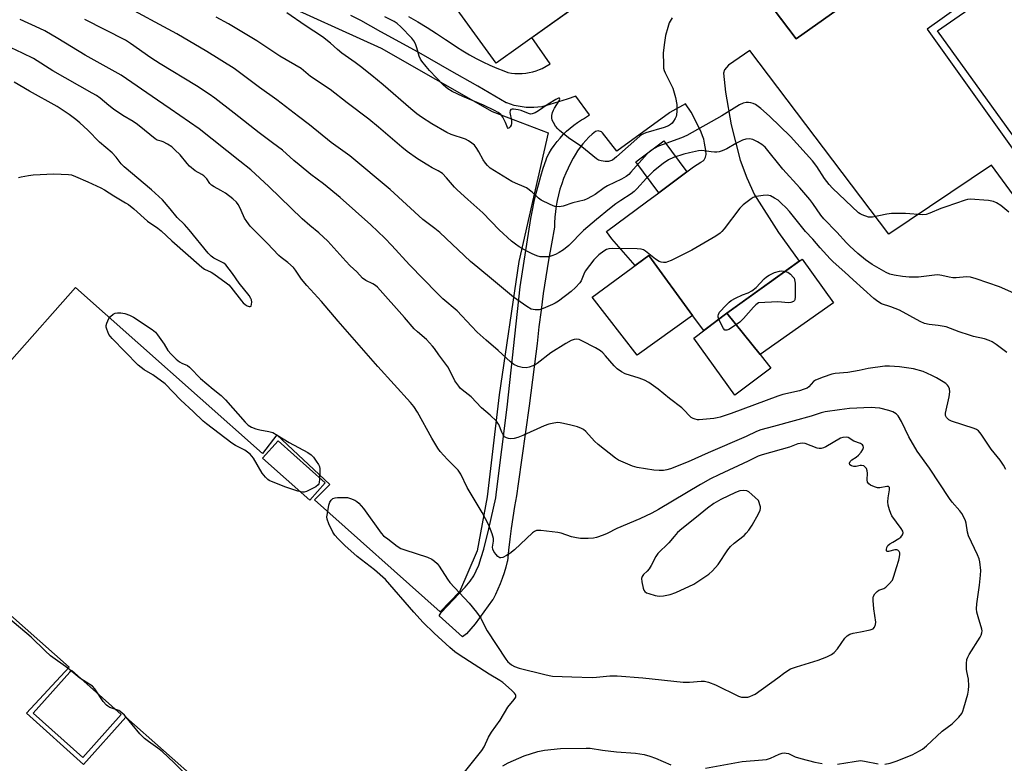
# Model space of a CAD drawing. Units: inches. Extents: x 1207771 to 1213771, y 561456 to 565456.
# Drawn here: x 1209219 to 1209561, y 564311 to 564569 of the extents above; entities that cross this region are included whole.
import ezdxf

# ---------------------------------------------------------------- set-up
doc = ezdxf.new("R2010")
doc.units = ezdxf.units.IN
doc.header["$MEASUREMENT"] = 0
for name, color, linetype in [('BLDG-Footprint', 5, 'Continuous'), ('CULTRL-Pad', 6, 'Continuous'), ('NTRL-Pasture Land', 2, 'Continuous'), ('TRANS-Road', 130, 'Continuous'), ('Undefined', 1, 'Continuous')]:
    doc.layers.add(name, color=color, linetype=linetype)

msp = doc.modelspace()

# ---------------------------------------------------------------- linework, layer by layer
at = {"layer": 'BLDG-Footprint'}
for points, elevation in [([(1209426.84, 564584.46), (1209384.53, 564554.22), (1209346.4, 564606.97), (1209387.72, 564637.95)], 533.06), ([(1209519.34, 564584.27), (1209488.83, 564562.64), (1209476.17, 564579.51), (1209479.24, 564581.76), (1209483.95, 564585.22), (1209497.52, 564595.16), (1209502.91, 564599.11), (1209506.67, 564601.87)], 531.24), ([(1209452.8, 564466.41), (1209433.62, 564452.66), (1209417.99, 564472.85), (1209437.68, 564487.32)], 525.41), ([(1209476.32, 564452.9), (1209464.72, 564467.29), (1209490.97, 564486.03), (1209501.82, 564470.82)], 525.42), ([(1209476.32, 564452.9), (1209480.12, 564448.18), (1209467.58, 564438.71), (1209453.25, 564458.61), (1209464.72, 564467.29)], 525.19)]:
    msp.add_lwpolyline(points, close=True, dxfattribs=dict(at, elevation=elevation))
at = {"layer": 'CULTRL-Pad'}
for points in [[(1209450.91, 564516.4), (1209441.11, 564509.14), (1209433.11, 564519.93), (1209442.91, 564527.2)], [(1209325.19, 564408.28), (1209319.79, 564402.24), (1209303.42, 564416.86), (1209308.82, 564422.9)], [(1209254.26, 564327.72), (1209240.91, 564312.77), (1209223.64, 564328.2), (1209236.41, 564342.49), (1209236.99, 564343.14)]]:
    msp.add_lwpolyline(points, close=True, dxfattribs=at)
at = {"layer": 'NTRL-Pasture Land'}
for points in [[(1209792.76, 564586.19, 0), (1209623.74, 564449.24, 0), (1209610.95, 564465.92, 0), (1209572.14, 564518, 0), (1209538.05, 564565.37, 0), (1209605.61, 564612.4, 0)], [(1209306.26, 564576.94, 0), (1209344.67, 564559.35, 0), (1209383.21, 564537.38, 0), (1209402.64, 564529.94, 0), (1209392.43, 564485.21, 0), (1209385.67, 564438.81, 0), (1209381.5, 564403.42, 0), (1209378.01, 564384.63, 0), (1209371.82, 564370.32, 0), (1209365.17, 564363.41, 0), (1209321.41, 564402.33, 0), (1209326.76, 564407.74, 0), (1209308.3, 564424.9, 0), (1209303.33, 564418.41, 0), (1209238.39, 564476.16, 0), (1209171.83, 564401.04, 0), (1209236.19, 564344.14, 0), (1209221.36, 564328.17, 0), (1209241.19, 564310.32, 0), (1209255.87, 564326.74, 0), (1209321.38, 564268.82, 0)]]:
    msp.add_polyline3d(points, dxfattribs=at)
at = {"layer": 'TRANS-Road'}
for points in [[(1209569.8, 564591.32, 0), (1209534.36, 564566, 0), (1209563.99, 564524.66, 0)], [(1209354.11, 564570.41, 0), (1209357.38, 564568.53, 0), (1209360.61, 564566.57, 0), (1209363.8, 564564.55, 0), (1209366.94, 564562.46, 0), (1209368.61, 564561.31, 0), (1209370.8, 564559.84, 0), (1209373.04, 564558.43, 0), (1209375.33, 564557.09, 0), (1209377.65, 564555.82, 0), (1209380, 564554.62, 0), (1209382.39, 564553.49, 0), (1209384.82, 564552.44, 0), (1209387.28, 564551.46, 0), (1209388.65, 564550.94, 0), (1209389.88, 564550.74, 0), (1209391.12, 564550.62, 0), (1209392.37, 564550.58, 0), (1209393.62, 564550.62, 0), (1209394.87, 564550.73, 0), (1209396.1, 564550.93, 0), (1209397.32, 564551.21, 0), (1209398.52, 564551.56, 0), (1209399.69, 564551.99, 0), (1209400.58, 564552.37, 0), (1209403.4, 564553.98, 0), (1209397.04, 564563.16, 0), (1209426.84, 564584.46, 0)], [(1209476.17, 564579.51, 0), (1209485.94, 564566.49, 0), (1209488.83, 564562.64, 0), (1209519.34, 564584.27, 0)], [(1209609.97, 564446.19, 0), (1209556.8, 564518.7, 0), (1209521.12, 564494.76, 0), (1209472.79, 564558.58, 0), (1209465.36, 564553.49, 0), (1209463.95, 564551.83, 0), (1209463.56, 564550.67, 0), (1209464.28, 564544.06, 0), (1209466.22, 564532.7, 0), (1209469.45, 564520.51, 0), (1209471.71, 564514.29, 0), (1209474.41, 564508.39, 0), (1209482.77, 564495.31, 0), (1209489.93, 564485.29, 0), (1209464.72, 564467.29, 0), (1209456.75, 564461.27, 0), (1209452.8, 564466.41, 0), (1209437.68, 564487.32, 0), (1209432.95, 564483.85, 0), (1209424.85, 564493.14, 0), (1209422.99, 564495.71, 0), (1209436.82, 564505.96, 0), (1209441.11, 564509.14, 0), (1209450.91, 564516.4, 0), (1209453.18, 564518.09, 0), (1209455.77, 564519.73, 0), (1209456.51, 564520.21, 0), (1209456.86, 564520.58, 0), (1209457.14, 564521, 0), (1209457.35, 564521.46, 0), (1209457.48, 564521.95, 0), (1209457.54, 564522.46, 0), (1209457.45, 564523.79, 0), (1209457.29, 564525.11, 0), (1209457.05, 564526.42, 0), (1209456.74, 564527.7, 0), (1209456.35, 564528.96, 0), (1209455.88, 564530.19, 0), (1209455.53, 564530.99, 0), (1209452.38, 564537.15, 0), (1209450.45, 564540.03, 0), (1209444.9, 564537.01, 0), (1209444.85, 564536.97, 0), (1209426.49, 564523.53, 0), (1209421.6, 564530.01, 0), (1209421.25, 564530.27, 0), (1209420.86, 564530.46, 0), (1209420.44, 564530.57, 0), (1209420.01, 564530.61, 0), (1209419.57, 564530.57, 0), (1209419.16, 564530.45, 0), (1209417.98, 564529.46, 0), (1209416.85, 564528.41, 0), (1209415.77, 564527.31, 0), (1209414.75, 564526.14, 0), (1209413.79, 564524.93, 0), (1209412.9, 564523.67, 0), (1209412.07, 564522.36, 0), (1209411.41, 564521.2, 0), (1209410.46, 564519.47, 0), (1209409.57, 564517.7, 0), (1209408.76, 564515.9, 0), (1209408.02, 564514.07, 0), (1209407.36, 564512.2, 0), (1209406.77, 564510.32, 0), (1209406.26, 564508.41, 0), (1209405.82, 564506.48, 0), (1209405.47, 564504.53, 0), (1209405.19, 564502.58, 0), (1209404.99, 564500.61, 0), (1209404.88, 564498.64, 0), (1209404.84, 564497.12, 0), (1209403.77, 564491.4, 0), (1209402.77, 564485.66, 0), (1209401.84, 564479.9, 0), (1209400.98, 564474.12, 0), (1209400.19, 564468.33, 0), (1209399.46, 564462.53, 0), (1209398.8, 564456.72, 0), (1209398.42, 564453.15, 0), (1209397.23, 564444.11, 0), (1209396.01, 564435.06, 0), (1209394.77, 564426.01, 0), (1209393.51, 564416.95, 0), (1209392.22, 564407.89, 0), (1209391.64, 564403.78, 0), (1209390.97, 564400.01, 0), (1209390.37, 564396.23, 0), (1209389.81, 564392.44, 0), (1209389.31, 564388.63, 0), (1209388.86, 564384.82, 0), (1209388.47, 564381, 0), (1209388.46, 564380.93, 0), (1209387.96, 564378.95, 0), (1209387.38, 564377, 0), (1209386.73, 564375.06, 0), (1209386, 564373.16, 0), (1209385.2, 564371.28, 0), (1209384.32, 564369.44, 0), (1209383.38, 564367.63, 0), (1209383.35, 564367.58, 0), (1209377.26, 564359.22, 0), (1209374.32, 564355.75, 0), (1209372.94, 564354.77, 0), (1209364.77, 564362.06, 0), (1209365.51, 564363.24, 0), (1209373.8, 564371.94, 0), (1209375.56, 564374.05, 0), (1209376.84, 564375.93, 0), (1209377.69, 564377.65, 0), (1209378.52, 564379.69, 0), (1209379.4, 564382.27, 0), (1209380.26, 564385.15, 0), (1209382.07, 564392.3, 0), (1209384.43, 564403.07, 0), (1209384.7, 564405.19, 0), (1209388.44, 564434.52, 0), (1209392.93, 564476.37, 0), (1209396.62, 564500.13, 0), (1209397.18, 564503.1, 0), (1209397.8, 564506.07, 0), (1209398.49, 564509.01, 0), (1209399.25, 564511.93, 0), (1209400.07, 564514.84, 0), (1209400.97, 564517.72, 0), (1209401.93, 564520.57, 0), (1209402.24, 564521.44, 0), (1209403.02, 564522.87, 0), (1209403.87, 564524.26, 0), (1209404.79, 564525.61, 0), (1209405.77, 564526.91, 0), (1209406.82, 564528.15, 0), (1209407.93, 564529.35, 0), (1209409.09, 564530.49, 0), (1209410.31, 564531.57, 0), (1209411.58, 564532.59, 0), (1209412.9, 564533.55, 0), (1209414.26, 564534.44, 0), (1209414.99, 564534.88, 0), (1209417.04, 564536.23, 0), (1209412.28, 564542.76, 0), (1209409.3, 564541.7, 0), (1209406.29, 564540.71, 0), (1209403.26, 564539.79, 0), (1209400.47, 564539.02, 0), (1209399.11, 564538.85, 0), (1209397.73, 564538.76, 0), (1209396.35, 564538.75, 0), (1209394.98, 564538.82, 0), (1209393.6, 564538.97, 0), (1209392.25, 564539.2, 0), (1209390.9, 564539.5, 0), (1209389.58, 564539.88, 0), (1209388.28, 564540.34, 0), (1209388.09, 564540.42, 0), (1209378.26, 564546.14, 0), (1209368.39, 564551.8, 0), (1209358.49, 564557.39, 0), (1209348.55, 564562.91, 0), (1209344.53, 564565.12, 0), (1209341.07, 564567.08, 0), (1209337.57, 564568.97, 0), (1209334.03, 564570.78, 0)]]:
    msp.add_polyline3d(points, dxfattribs=at)
at = {"layer": 'Undefined'}
for points, elevation in [([(1209562.07, 564453.56), (1209558.42, 564456.32), (1209556.97, 564457.24), (1209555.96, 564457.73), (1209554.36, 564458.3), (1209550.56, 564459.16), (1209549.13, 564459.57), (1209545.51, 564460.81), (1209541, 564462.52), (1209538.23, 564463.01), (1209535.07, 564463.3), (1209533.51, 564463.68), (1209532.03, 564464.38), (1209524.81, 564468.28), (1209521.81, 564469.44), (1209518.58, 564470.54), (1209517.21, 564471.27), (1209515.83, 564472.4), (1209508.74, 564478.81), (1209505.83, 564481.57), (1209501.7, 564485.12), (1209500.65, 564486.13), (1209497.17, 564489.95), (1209494.61, 564492.99), (1209492.1, 564495.65), (1209486.52, 564502.58), (1209485.38, 564503.87), (1209483.69, 564505.56), (1209482.57, 564506.54), (1209481.38, 564507.3), (1209479.89, 564508.06), (1209478.83, 564508.33), (1209477.37, 564508.22), (1209475.02, 564507.81), (1209473.9, 564507.46), (1209473.17, 564507.04), (1209470.48, 564504.91), (1209469.24, 564503.74), (1209463.82, 564496.53), (1209463.07, 564495.64), (1209462.44, 564495.04), (1209460.97, 564494.07), (1209452.56, 564489.11), (1209445.44, 564485.61), (1209444.11, 564485.05), (1209443.56, 564484.91), (1209442.78, 564484.89), (1209441.99, 564485.01), (1209441.24, 564485.25), (1209440.01, 564486.03), (1209436.52, 564488.8), (1209435.77, 564489.23), (1209434.99, 564489.47), (1209433.59, 564489.57), (1209424.9, 564489.72), (1209423.76, 564489.66), (1209422.95, 564489.44), (1209421.96, 564488.83), (1209420.31, 564487.55), (1209419.41, 564486.75), (1209418.55, 564485.8), (1209415.57, 564481.82), (1209415.03, 564480.8), (1209414.08, 564478.5), (1209413.65, 564477.81), (1209412.2, 564476.16), (1209410.7, 564474.82), (1209406.26, 564471.42), (1209405.15, 564470.72), (1209404.18, 564470.23), (1209400.93, 564468.9), (1209399.56, 564468.45), (1209399, 564468.37), (1209398.13, 564468.38), (1209396.72, 564468.65), (1209395.19, 564469.53), (1209390.56, 564472.85), (1209383.71, 564478.67), (1209378.18, 564483.1), (1209375.72, 564485.27), (1209365.03, 564495.31), (1209363.26, 564496.75), (1209359.13, 564499.82), (1209347.79, 564510.27), (1209333.72, 564521.91), (1209332.11, 564523.16), (1209327.21, 564526.58), (1209319.65, 564532.72), (1209315.82, 564535.58), (1209308.29, 564541.42), (1209302.34, 564545.72), (1209293.57, 564552.32), (1209284.03, 564558.29), (1209273.63, 564564.42), (1209254.22, 564574.82)], 526), ([(1209564.56, 564474.17), (1209559.58, 564476.45), (1209551.43, 564479.25), (1209549.52, 564479.82), (1209548.1, 564479.94), (1209544.44, 564479.58), (1209543.38, 564479.57), (1209542.04, 564479.74), (1209539.48, 564480.37), (1209538.1, 564480.53), (1209536.93, 564480.47), (1209531.36, 564479.8), (1209528.12, 564479.8), (1209525.8, 564480.02), (1209522.92, 564480.44), (1209521.44, 564480.86), (1209520.19, 564481.45), (1209515.25, 564484.2), (1209514.1, 564484.96), (1209512.98, 564485.85), (1209510.33, 564488.06), (1209507.48, 564490.6), (1209506.34, 564491.75), (1209503.02, 564495.45), (1209498.45, 564500.07), (1209497.43, 564501.32), (1209494.7, 564505.35), (1209493.63, 564506.74), (1209490.18, 564510.85), (1209484.25, 564517.29), (1209478.15, 564524.96), (1209476.96, 564525.95), (1209475.41, 564526.84), (1209473.79, 564527.59), (1209472.69, 564527.82), (1209471.32, 564527.78), (1209470.25, 564527.41), (1209467.92, 564526.25), (1209464.77, 564524.43), (1209463.18, 564523.7), (1209462.09, 564523.31), (1209461.28, 564523.18), (1209460.46, 564523.18), (1209459.36, 564523.3), (1209456.85, 564523.74), (1209456.05, 564523.77), (1209454.93, 564523.65), (1209451.8, 564523.03), (1209449.85, 564522.51), (1209446.22, 564521.34), (1209444.47, 564520.56), (1209442.6, 564519.27), (1209439.22, 564516.59), (1209436.85, 564514.18), (1209433.51, 564510.51), (1209432.54, 564509.55), (1209431.51, 564508.79), (1209427.88, 564506.45), (1209426.24, 564505.29), (1209423.99, 564503.55), (1209419.44, 564499.82), (1209415, 564495.96), (1209409.82, 564490.76), (1209407.95, 564489.3), (1209406.46, 564488.32), (1209405.22, 564487.67), (1209403.95, 564487.15), (1209402.88, 564486.9), (1209401.22, 564486.81), (1209399.84, 564486.9), (1209398.73, 564487.24), (1209397.09, 564487.92), (1209395.21, 564488.83), (1209392.59, 564490.28), (1209391.26, 564491.21), (1209389.95, 564492.34), (1209385.66, 564496.24), (1209379.92, 564502.17), (1209374.7, 564506.73), (1209371.04, 564510.15), (1209370.11, 564511.11), (1209367.33, 564514.36), (1209365.89, 564515.77), (1209364.41, 564516.73), (1209362.31, 564517.78), (1209360.78, 564518.69), (1209357.25, 564520.95), (1209353.68, 564523.42), (1209351.81, 564524.93), (1209343.7, 564531.91), (1209340.3, 564534.66), (1209332.78, 564540.35), (1209326.88, 564544.98), (1209320.1, 564549.53), (1209316.84, 564552.28), (1209309.43, 564556.6), (1209301.37, 564561.93), (1209291.56, 564567.86), (1209287.25, 564570.12)], 528), ([(1209562.79, 564502.36), (1209559.98, 564504.67), (1209558.51, 564505.61), (1209557.47, 564506.1), (1209555.76, 564506.4), (1209549.3, 564506.86), (1209548.44, 564506.78), (1209547.59, 564506.56), (1209540.84, 564504.28), (1209539.18, 564503.65), (1209535.39, 564501.97), (1209534.11, 564501.56), (1209532.73, 564501.49), (1209526.92, 564501.91), (1209522.04, 564501.87), (1209520.33, 564501.68), (1209515.46, 564500.64), (1209514.61, 564500.59), (1209514.05, 564500.67), (1209511.83, 564501.4), (1209511.06, 564501.79), (1209510.59, 564502.12), (1209501.49, 564510.71), (1209500.36, 564512), (1209498.75, 564514.03), (1209496.05, 564518.26), (1209494.49, 564520.25), (1209486.94, 564528.71), (1209479.64, 564535.72), (1209476.57, 564538.4), (1209474.71, 564539.76), (1209473.94, 564540.15), (1209473.13, 564540.41), (1209472.32, 564540.49), (1209471.51, 564540.46), (1209470.44, 564540.27), (1209469.12, 564539.66), (1209463, 564535.92), (1209450.87, 564529.02), (1209449.01, 564528.24), (1209441.07, 564525.32), (1209439.53, 564524.56), (1209438.13, 564523.58), (1209437.04, 564522.66), (1209431.45, 564516.34), (1209430.65, 564515.52), (1209429.81, 564514.82), (1209428.13, 564513.83), (1209423.34, 564511.54), (1209422.15, 564510.78), (1209419.01, 564508.54), (1209417.78, 564507.81), (1209416.27, 564507.03), (1209415.22, 564506.6), (1209411.26, 564505.57), (1209407.9, 564504.45), (1209406.53, 564504.24), (1209404.95, 564504.39), (1209403.34, 564505.01), (1209400.22, 564506.56), (1209399.34, 564507.21), (1209397.13, 564509.28), (1209395.08, 564510.82), (1209394.35, 564511.19), (1209391.27, 564512.44), (1209390.02, 564513.05), (1209382.54, 564517.72), (1209381.6, 564518.55), (1209380.9, 564519.38), (1209380.08, 564520.6), (1209378.61, 564523.31), (1209377.86, 564524.5), (1209377.01, 564525.62), (1209376.17, 564526.39), (1209374.97, 564527.22), (1209373.93, 564527.74), (1209369, 564529.4), (1209367.45, 564530.06), (1209362.17, 564533.04), (1209358.6, 564535.41), (1209356.98, 564536.61), (1209354.94, 564538.27), (1209345.25, 564546.65), (1209341.4, 564549.88), (1209337.45, 564553.05), (1209335.63, 564554.43), (1209330.96, 564557.65), (1209329.39, 564558.98), (1209327.04, 564561.18), (1209324.24, 564563.39), (1209318.25, 564567.24), (1209311.79, 564571.66)], 530), ([(1209445.79, 564569.94), (1209444.78, 564568.15), (1209444.21, 564566.55), (1209443.42, 564563.81), (1209442.93, 564560.6), (1209442.66, 564557.66), (1209442.71, 564553.87), (1209442.8, 564552.43), (1209442.98, 564551.59), (1209443.32, 564550.78), (1209446, 564545.47), (1209446.95, 564542.25), (1209447.34, 564539.77), (1209447.42, 564537.53), (1209447.32, 564536.17), (1209447.18, 564535.65), (1209446.84, 564534.9), (1209446.28, 564533.96), (1209445.77, 564533.32), (1209445.17, 564532.82), (1209444.51, 564532.45), (1209442.96, 564531.87), (1209436.64, 564529.98), (1209435.81, 564529.66), (1209435.16, 564529.31), (1209434.52, 564528.82), (1209426.42, 564521.57), (1209425.03, 564520.51), (1209424.34, 564520.2), (1209423.59, 564520.04), (1209422.5, 564520.04), (1209421.13, 564520.21), (1209420.13, 564520.48), (1209419.43, 564520.88), (1209414.41, 564525.09), (1209409.69, 564528.23), (1209406.57, 564530.77), (1209405.97, 564531.38), (1209405.26, 564532.32), (1209404.49, 564533.58), (1209404.11, 564534.35), (1209403.93, 564535.15), (1209403.98, 564535.94), (1209404.22, 564537), (1209404.5, 564537.79), (1209404.91, 564538.56), (1209406.45, 564541.03), (1209406.69, 564541.66), (1209406.61, 564541.97), (1209406.24, 564541.98), (1209405.37, 564541.56), (1209402.68, 564539.87), (1209399.36, 564537.61), (1209398.1, 564536.91), (1209397.08, 564536.53), (1209396.56, 564536.5), (1209395.79, 564536.67), (1209393.23, 564537.67), (1209392.26, 564537.94), (1209390.64, 564538.16), (1209390.15, 564538.15), (1209389.74, 564538.03), (1209389.47, 564537.74), (1209389.38, 564537.07), (1209389.9, 564534.27), (1209389.97, 564533.16), (1209389.85, 564532.66), (1209389.48, 564532.02), (1209389.03, 564531.58), (1209388.76, 564531.5), (1209388.48, 564531.8), (1209387.81, 564533.6), (1209386.85, 564535.45), (1209386.17, 564536.35), (1209385.34, 564537.01), (1209384.03, 564537.72), (1209380.17, 564539.59), (1209373.03, 564542.55), (1209369.27, 564544.38), (1209367.77, 564545.29), (1209366.23, 564546.59), (1209361.41, 564551.66), (1209360.25, 564553), (1209358.8, 564554.88), (1209358.32, 564555.61), (1209357.82, 564556.66), (1209357.05, 564559.51), (1209356.52, 564560.91), (1209356, 564561.97), (1209355.31, 564562.9), (1209351.41, 564566.84), (1209350.13, 564568.02), (1209349.18, 564568.64), (1209345.94, 564570.28)], 532), ([(1209519.64, 564310.45), (1209521.56, 564310.78), (1209523.65, 564311.45), (1209529.16, 564313.72), (1209531.78, 564315.08), (1209532.77, 564315.72), (1209534.15, 564316.86), (1209539.63, 564321.93), (1209543.09, 564324.46), (1209545.38, 564326.76), (1209546.46, 564328.12), (1209546.81, 564328.9), (1209547.17, 564330.01), (1209548.53, 564334.79), (1209548.83, 564336.21), (1209548.87, 564337.65), (1209548.72, 564339.98), (1209548.16, 564342.64), (1209548.07, 564343.46), (1209548.09, 564345.44), (1209548.24, 564346.82), (1209548.52, 564347.61), (1209549.06, 564348.6), (1209552.84, 564354.57), (1209553.23, 564355.34), (1209553.43, 564356.07), (1209553.47, 564356.77), (1209553.39, 564357.34), (1209552.1, 564361.63), (1209551.72, 564363.35), (1209551.58, 564364.49), (1209551.66, 564366.18), (1209552.63, 564372.68), (1209553, 564376.11), (1209553.01, 564377.84), (1209552.74, 564380.75), (1209552.45, 564381.87), (1209551.88, 564383.23), (1209548.73, 564389.82), (1209548.4, 564391.08), (1209547.93, 564394.21), (1209547.7, 564395.04), (1209547.35, 564395.82), (1209546.4, 564397.59), (1209545.76, 564398.53), (1209543.15, 564401.5), (1209542.12, 564402.78), (1209535.21, 564413.39), (1209530.9, 564419.31), (1209528.03, 564424.28), (1209525.47, 564429.64), (1209524.37, 564431.56), (1209523.62, 564432.3), (1209522.46, 564432.98), (1209521.07, 564433.43), (1209517.94, 564434.19), (1209516.36, 564434.4), (1209514.99, 564434.43), (1209507.4, 564434.06), (1209503.89, 564433.68), (1209498.92, 564432.94), (1209497.51, 564432.61), (1209494.06, 564431.5), (1209488.21, 564429.79), (1209481, 564427.8), (1209476.56, 564426.68), (1209475.12, 564426.16), (1209471.44, 564424.36), (1209458.32, 564418.67), (1209451.34, 564415.55), (1209445.17, 564413.15), (1209443.87, 564412.75), (1209442.7, 564412.54), (1209441.21, 564412.5), (1209439.43, 564412.62), (1209433.63, 564413.59), (1209432.03, 564414.07), (1209427.9, 564415.8), (1209427.11, 564416.2), (1209426.12, 564416.86), (1209420, 564421.56), (1209418.75, 564422.81), (1209415.78, 564426.08), (1209414.95, 564426.81), (1209414.25, 564427.2), (1209412.86, 564427.69), (1209410.57, 564428.34), (1209408, 564428.93), (1209406.86, 564429.14), (1209406.01, 564429.19), (1209404.6, 564429.04), (1209402.93, 564428.71), (1209401.3, 564428.11), (1209393.8, 564424.74), (1209392.16, 564424.07), (1209390.79, 564423.73), (1209389.69, 564423.59), (1209388.9, 564423.65), (1209388.18, 564423.91), (1209387.52, 564424.31), (1209387, 564424.91), (1209386.5, 564425.9), (1209385.47, 564428.55), (1209385.2, 564429.03), (1209384.66, 564429.71), (1209382.53, 564431.76), (1209379.45, 564434.4), (1209375.9, 564438.2), (1209372.74, 564440.59), (1209372.12, 564441.17), (1209371.56, 564441.82), (1209370.26, 564443.71), (1209368.47, 564447.32), (1209367.77, 564448.56), (1209364.64, 564452.8), (1209363.19, 564454.97), (1209362.49, 564455.84), (1209360.41, 564458.1), (1209357.2, 564460.79), (1209356.14, 564461.79), (1209352.72, 564465.77), (1209343.33, 564476.27), (1209342.68, 564476.83), (1209341.74, 564477.46), (1209339.23, 564478.6), (1209338.15, 564479.39), (1209336.19, 564481.62), (1209333.83, 564483.74), (1209332.28, 564485.32), (1209326.09, 564492.26), (1209322.93, 564495.16), (1209319.76, 564497.71), (1209317.18, 564500.04), (1209305.58, 564511.33), (1209299.33, 564517.13), (1209295.49, 564520.06), (1209281.34, 564531.36), (1209271.26, 564538.36), (1209266.83, 564541.27), (1209254.19, 564550.03), (1209241.71, 564556.91), (1209232.22, 564562.71), (1209227.66, 564565.38), (1209225.98, 564566.22), (1209219.09, 564569.39)], 522), ([(1209561.75, 564412.88), (1209560.9, 564414.41), (1209559.79, 564416.14), (1209556.7, 564419.95), (1209553.17, 564425.18), (1209552.25, 564426.31), (1209551.55, 564426.79), (1209550.75, 564427.12), (1209542.89, 564429.67), (1209541.89, 564430.17), (1209541.13, 564430.93), (1209540.8, 564431.64), (1209540.78, 564432.47), (1209542.07, 564438.21), (1209542.32, 564439.93), (1209542.14, 564441), (1209541.82, 564441.73), (1209541.53, 564442.18), (1209540.9, 564442.76), (1209539.91, 564443.42), (1209537.6, 564444.81), (1209536.07, 564445.6), (1209532.97, 564446.98), (1209529.68, 564447.92), (1209524.78, 564448.65), (1209521.37, 564448.86), (1209519.67, 564448.85), (1209513.92, 564448.05), (1209510.73, 564447.33), (1209506.81, 564446.64), (1209502.47, 564446.26), (1209501.31, 564446.09), (1209498.26, 564445.06), (1209495.59, 564443.95), (1209494.91, 564443.45), (1209493.31, 564441.6), (1209492.65, 564441.19), (1209491.63, 564440.78), (1209490, 564440.3), (1209484.24, 564438.93), (1209482.54, 564438.45), (1209466.3, 564432.33), (1209462.47, 564431.1), (1209461.36, 564430.81), (1209460.2, 564430.61), (1209455.16, 564430.15), (1209454.58, 564430.18), (1209453.81, 564430.35), (1209453.08, 564430.61), (1209452.39, 564430.98), (1209451.78, 564431.51), (1209449.95, 564433.55), (1209449.13, 564434.31), (1209444.8, 564437.56), (1209440.93, 564440.79), (1209437.66, 564443.19), (1209436.19, 564443.93), (1209434.33, 564444.65), (1209429.4, 564446.18), (1209428.14, 564446.87), (1209426.7, 564447.94), (1209425.57, 564448.92), (1209422.62, 564452.45), (1209421.64, 564453.44), (1209420.83, 564454.12), (1209419.14, 564455.17), (1209414.41, 564457.69), (1209413.45, 564458.09), (1209412.49, 564458.23), (1209411.73, 564458.13), (1209410.66, 564457.7), (1209408.83, 564456.72), (1209403.62, 564453.51), (1209398.83, 564449.77), (1209398.14, 564449.3), (1209397.39, 564448.93), (1209396.09, 564448.44), (1209395.01, 564448.23), (1209393.62, 564448.32), (1209392.28, 564448.72), (1209390.75, 564449.45), (1209389.58, 564450.29), (1209385.34, 564454.24), (1209381.12, 564457.84), (1209377.93, 564460.71), (1209375.97, 564462.71), (1209371.06, 564468.05), (1209366.1, 564472.28), (1209364.05, 564474.24), (1209354.49, 564484.01), (1209348.29, 564490.73), (1209345.84, 564493.28), (1209340.99, 564497.94), (1209330.32, 564507.42), (1209324.52, 564512.23), (1209320.13, 564515.51), (1209316.06, 564518.85), (1209314.27, 564520.37), (1209310.34, 564523.97), (1209306.8, 564526.51), (1209302.2, 564529.98), (1209293.54, 564536.82), (1209286.74, 564542), (1209284.86, 564543.35), (1209280.45, 564546.28), (1209267.74, 564553.98), (1209264.59, 564556.03), (1209257.53, 564561.01), (1209255.72, 564562.17), (1209241.64, 564569.42)], 524), ([(1209369.9, 564302.98), (1209379.65, 564315.17), (1209380.43, 564316.49), (1209381.97, 564319.82), (1209382.94, 564321.53), (1209385.94, 564325.77), (1209388.61, 564330.29), (1209390.87, 564332.88), (1209391.38, 564333.72), (1209391.47, 564334.3), (1209391.3, 564334.73), (1209390.99, 564335.14), (1209389.96, 564336.14), (1209386.87, 564338.86), (1209385.91, 564339.51), (1209382.12, 564341.73), (1209371.69, 564348.42), (1209370.25, 564349.45), (1209368.43, 564350.97), (1209363, 564355.95), (1209359.17, 564359.76), (1209355.96, 564363.35), (1209346.11, 564374.71), (1209342.31, 564378.01), (1209336.31, 564382.6), (1209331.99, 564386.46), (1209329.68, 564388.78), (1209328.48, 564390.11), (1209327.82, 564391.08), (1209326.45, 564393.98), (1209325.85, 564395.6), (1209325.78, 564396.44), (1209325.9, 564397.59), (1209326.41, 564400.49), (1209326.74, 564401.58), (1209327.19, 564402.26), (1209327.83, 564402.78), (1209328.58, 564403.1), (1209329.42, 564403.21), (1209331.48, 564403.22), (1209332.94, 564403.12), (1209334.01, 564402.85), (1209335.5, 564402.2), (1209336.19, 564401.76), (1209336.82, 564401.22), (1209338.46, 564399.34), (1209344.66, 564390.72), (1209345.47, 564389.87), (1209346.88, 564388.75), (1209350.23, 564386.23), (1209351.49, 564385.46), (1209352.87, 564384.94), (1209360.74, 564382.38), (1209362.26, 564381.72), (1209363.18, 564381.05), (1209364.03, 564380.24), (1209364.79, 564379.34), (1209367.62, 564374.79), (1209368.48, 564373.59), (1209375.23, 564366.48), (1209377.77, 564363.3), (1209379.25, 564361.17), (1209380.78, 564358.05), (1209381.5, 564356.78), (1209387.98, 564346.9), (1209388.65, 564346.03), (1209389.18, 564345.53), (1209389.89, 564345.01), (1209390.91, 564344.42), (1209392.58, 564343.84), (1209401.55, 564341.57), (1209403, 564341.24), (1209404.16, 564341.1), (1209410.89, 564340.79), (1209417.99, 564340.64), (1209419.47, 564340.69), (1209424.14, 564341.11), (1209426.65, 564341.17), (1209435.56, 564340.5), (1209449.55, 564338.96), (1209451.77, 564338.96), (1209455.79, 564339.36), (1209457, 564339.3), (1209458.38, 564338.95), (1209460.8, 564338.06), (1209468.81, 564334.11), (1209469.89, 564333.8), (1209471.22, 564333.7), (1209472.02, 564333.78), (1209472.82, 564333.99), (1209473.86, 564334.4), (1209474.61, 564334.82), (1209482.55, 564340.51), (1209484.92, 564342.31), (1209486.88, 564343.54), (1209489.01, 564344.32), (1209496.49, 564346.58), (1209499.52, 564347.82), (1209501.12, 564348.59), (1209502.04, 564349.28), (1209503.23, 564350.53), (1209505.79, 564354.3), (1209506.62, 564355.06), (1209507.56, 564355.67), (1209508.65, 564356.01), (1209511.27, 564356.41), (1209514.65, 564357.16), (1209515.65, 564357.56), (1209516.13, 564358.07), (1209516.47, 564358.97), (1209516.51, 564359.78), (1209515.84, 564364.47), (1209515.65, 564367.41), (1209515.67, 564368.27), (1209515.78, 564368.81), (1209516.27, 564369.72), (1209516.97, 564370.5), (1209517.61, 564370.92), (1209519.37, 564371.55), (1209520.06, 564371.97), (1209521.25, 564373.15), (1209522.3, 564374.47), (1209522.87, 564375.78), (1209523.76, 564378.88), (1209524.57, 564381.39), (1209524.84, 564382.54), (1209524.92, 564383.39), (1209524.86, 564383.92), (1209524.67, 564384.35), (1209524.21, 564384.83), (1209523.81, 564384.98), (1209523.12, 564384.95), (1209521.02, 564384.38), (1209520.6, 564384.35), (1209520.44, 564384.41), (1209520.29, 564384.68), (1209520.27, 564385.09), (1209520.39, 564385.8), (1209520.76, 564386.47), (1209521.41, 564387.04), (1209522.43, 564387.69), (1209524.55, 564388.86), (1209525.2, 564389.32), (1209525.88, 564390.15), (1209526.1, 564390.83), (1209525.94, 564391.51), (1209525.4, 564392.43), (1209522.12, 564396.8), (1209521.75, 564397.55), (1209521.29, 564398.89), (1209520.84, 564400.53), (1209520.7, 564401.64), (1209520.83, 564403.05), (1209521.29, 564405.85), (1209521.26, 564406.59), (1209520.91, 564406.94), (1209520.33, 564407.03), (1209517.94, 564406.53), (1209517.13, 564406.53), (1209516.05, 564406.87), (1209514.76, 564407.5), (1209514.09, 564407.95), (1209513.67, 564408.55), (1209513.56, 564409.32), (1209513.63, 564411.6), (1209513.55, 564412.44), (1209513.26, 564413.23), (1209512.78, 564413.87), (1209512.37, 564414.13), (1209511.62, 564414.27), (1209511.09, 564414.25), (1209509.75, 564413.98), (1209508.93, 564413.98), (1209508.15, 564414.19), (1209507.58, 564414.58), (1209507.44, 564415.14), (1209507.67, 564415.74), (1209508.25, 564416.26), (1209509.67, 564417.22), (1209510.49, 564417.87), (1209511.42, 564418.9), (1209512.02, 564419.81), (1209512.23, 564420.5), (1209512.17, 564421.13), (1209511.88, 564421.5), (1209511.21, 564421.94), (1209508.96, 564422.73), (1209506.97, 564424.03), (1209506.2, 564424.16), (1209505.1, 564424.04), (1209504.31, 564423.78), (1209499.18, 564420.83), (1209498.39, 564420.44), (1209497.59, 564420.19), (1209496.91, 564420.16), (1209496.17, 564420.32), (1209491.99, 564421.93), (1209491.14, 564422.05), (1209490.3, 564421.97), (1209489.48, 564421.77), (1209486.59, 564420.7), (1209477.04, 564418.02), (1209475.67, 564417.51), (1209472.15, 564415.76), (1209461.96, 564411.07), (1209459.08, 564409.62), (1209455.63, 564407.66), (1209440.99, 564398.96), (1209438.71, 564397.74), (1209434.55, 564395.72), (1209426.55, 564392.34), (1209423.13, 564390.6), (1209421.76, 564390.03), (1209419.52, 564389.24), (1209418.37, 564388.99), (1209416.6, 564388.91), (1209413.93, 564388.96), (1209412.48, 564389.15), (1209410.75, 564389.54), (1209407.14, 564390.74), (1209406, 564391.01), (1209400.07, 564391.68), (1209398.64, 564391.67), (1209397.88, 564391.37), (1209397.2, 564390.86), (1209390.94, 564385.01), (1209389.38, 564383.75), (1209388.19, 564382.96), (1209386.96, 564382.33), (1209386.25, 564382.15), (1209385.81, 564382.24), (1209385.2, 564382.69), (1209384.45, 564383.52), (1209383.76, 564384.44), (1209383.38, 564385.16), (1209383.28, 564385.89), (1209383.67, 564388.02), (1209383.68, 564388.86), (1209383.23, 564390.54), (1209382.05, 564393.57), (1209379.77, 564398), (1209374.5, 564406.68), (1209372.35, 564411.27), (1209371.89, 564411.99), (1209371.34, 564412.66), (1209367.65, 564416.4), (1209365.17, 564419.2), (1209364.28, 564420.33), (1209362.19, 564423.77), (1209357.24, 564432.8), (1209355.94, 564434.84), (1209354.83, 564436.16), (1209343.42, 564448.7), (1209329.67, 564464.46), (1209323.92, 564471.31), (1209318.76, 564476.84), (1209316.95, 564479.07), (1209314.84, 564482.2), (1209314.11, 564483.11), (1209312.2, 564484.87), (1209309.85, 564486.63), (1209309.02, 564487.36), (1209305.02, 564491.56), (1209299.11, 564497.56), (1209297.89, 564499.12), (1209297.1, 564500.28), (1209296.71, 564501.05), (1209295.5, 564504.02), (1209294.93, 564505.05), (1209294.29, 564505.91), (1209293.1, 564507.04), (1209290.53, 564508.95), (1209288.9, 564509.94), (1209286.52, 564511.19), (1209285.64, 564511.8), (1209285.1, 564512.38), (1209283.96, 564513.95), (1209282.97, 564514.99), (1209282.27, 564515.48), (1209279.99, 564516.77), (1209277.95, 564518.42), (1209277.15, 564519.28), (1209274.71, 564522.27), (1209272.87, 564524.1), (1209271.79, 564525.05), (1209270.36, 564525.98), (1209268.87, 564526.78), (1209268.1, 564527.08), (1209266.75, 564527.43), (1209266.04, 564527.83), (1209262.36, 564530.94), (1209259.92, 564532.87), (1209258.45, 564533.85), (1209254.86, 564535.95), (1209251.55, 564538.22), (1209249.94, 564539.41), (1209246.89, 564541.96), (1209245.62, 564542.89), (1209244.18, 564543.78), (1209230.52, 564551.53), (1209223.75, 564555.75), (1209219.92, 564557.71), (1209206.02, 564564.12)], 520), ([(1209218.6, 564514.41), (1209219.42, 564514.66), (1209221.97, 564515.18), (1209223.69, 564515.41), (1209230.79, 564515.72), (1209235.95, 564515.5), (1209237.02, 564515.3), (1209238.35, 564514.81), (1209242.61, 564512.93), (1209247.12, 564510.82), (1209248.39, 564510.1), (1209251.66, 564508.05), (1209255.78, 564505.67), (1209256.77, 564505.01), (1209258.6, 564503.49), (1209263.41, 564499.23), (1209266.99, 564496.76), (1209268.1, 564495.9), (1209271.82, 564492.37), (1209282.26, 564483.22), (1209283.18, 564482.61), (1209285.54, 564481.49), (1209286.45, 564480.97), (1209290.79, 564477.83), (1209291.61, 564477.11), (1209292.35, 564476.31), (1209296.02, 564471.54), (1209296.61, 564470.86), (1209297.31, 564470.26), (1209298.02, 564469.86), (1209298.71, 564469.6), (1209299.11, 564469.57), (1209299.38, 564469.74), (1209299.58, 564470.33), (1209299.62, 564471.08), (1209299.51, 564471.87), (1209299.31, 564472.37), (1209298.7, 564473.35), (1209295.28, 564477.72), (1209292.93, 564481.06), (1209290.57, 564484.02), (1209289.95, 564484.61), (1209289.5, 564484.92), (1209286.5, 564486.42), (1209285.56, 564487.12), (1209284.48, 564488.11), (1209277.89, 564496.26), (1209276.21, 564498.13), (1209273.65, 564500.55), (1209271.29, 564503.57), (1209268.57, 564506.63), (1209264.83, 564510.14), (1209255.27, 564518.14), (1209254.28, 564519.18), (1209252.47, 564521.49), (1209251.09, 564523.06), (1209246.65, 564526.7), (1209242.6, 564530.86), (1209239.92, 564533.38), (1209238.42, 564534.65), (1209236.17, 564536.37), (1209231.93, 564539.1), (1209222.39, 564544.4), (1209217.08, 564547.59)], 518), ([(1209461.94, 564465.19), (1209461.75, 564465.85), (1209461.76, 564466.36), (1209461.91, 564466.84), (1209462.27, 564467.55), (1209462.78, 564468.22), (1209463.96, 564469.48), (1209465.58, 564471.11), (1209466.24, 564471.64), (1209467.8, 564472.49), (1209470.25, 564473.58), (1209472.24, 564474.33), (1209473.45, 564475), (1209475.01, 564476.23), (1209477.75, 564479.18), (1209478.6, 564479.89), (1209479.53, 564480.5), (1209481.39, 564481.35), (1209483.03, 564481.9), (1209483.85, 564481.97), (1209485.04, 564481.8)], 526), ([(1209485.04, 564481.8), (1209485.98, 564481.48), (1209486.87, 564480.83), (1209487.83, 564479.81), (1209488.13, 564479.37), (1209488.33, 564478.86), (1209488.48, 564477.72), (1209488.54, 564472.92), (1209488.36, 564471.86), (1209488.25, 564471.64), (1209487.91, 564471.33), (1209486.97, 564470.93), (1209486.17, 564470.82), (1209482.49, 564471.2), (1209475.82, 564470.88), (1209474.89, 564470.15), (1209474.07, 564469.37), (1209470.59, 564465.38), (1209469.34, 564464.09), (1209466.42, 564462.16), (1209465.44, 564461.59), (1209464.74, 564461.3), (1209464.32, 564461.29), (1209464.13, 564461.38), (1209463.64, 564461.92), (1209462.92, 564463.18), (1209461.94, 564465.19)], 526), ([(1209277.96, 564305.58), (1209272.64, 564310.97), (1209268.48, 564314.81), (1209266.95, 564316.06), (1209263.7, 564318.3), (1209262.36, 564319.37), (1209260.77, 564320.99), (1209255.38, 564327.47), (1209254.51, 564328.35), (1209253.37, 564329.07), (1209250.32, 564330.2), (1209249.55, 564330.58), (1209249.09, 564330.92), (1209247.99, 564332.29), (1209245.03, 564336.66), (1209244.28, 564337.53), (1209243.35, 564338.19), (1209239.82, 564340.33), (1209235.74, 564343.87), (1209229.68, 564348.13), (1209227.8, 564349.86), (1209222.92, 564354.66), (1209214.89, 564361.43)], 518), ([(1209386.96, 564309.88), (1209388.72, 564310.9), (1209394.29, 564313.39), (1209399.06, 564314.84), (1209400.19, 564315.14), (1209401.35, 564315.33), (1209406.94, 564315.86), (1209415.83, 564316.07), (1209417.25, 564315.98), (1209421.57, 564315.31), (1209426.4, 564314.76), (1209433.01, 564314.24), (1209436.07, 564313.77), (1209438.03, 564313.21), (1209439.95, 564312.5), (1209445.3, 564310.2)], 522), ([(1209457.33, 564309.02), (1209470.09, 564311.4), (1209477.18, 564311.96), (1209478.61, 564312.13), (1209479.98, 564312.58), (1209482.92, 564313.93), (1209484.05, 564314.24), (1209484.91, 564314.35), (1209485.43, 564314.32), (1209486.17, 564314.12), (1209488.49, 564313), (1209490.46, 564312.38), (1209495.32, 564311.16), (1209497.86, 564310.67)], 522), ([(1209503.25, 564310.42), (1209509.01, 564311.43), (1209511.19, 564311.68), (1209512.63, 564311.54), (1209517.32, 564310.55)], 522)]:
    msp.add_lwpolyline(points, dxfattribs=dict(at, elevation=elevation))
for points, elevation in [([(1209317.31, 564405), (1209315.64, 564405.38), (1209311.45, 564406.8), (1209306.46, 564408.7), (1209305.68, 564409.08), (1209305.2, 564409.41), (1209304.37, 564410.23), (1209303.27, 564411.61), (1209300.19, 564416.89), (1209299.68, 564417.58), (1209299.06, 564418.19), (1209298.15, 564418.92), (1209297.18, 564419.58), (1209294, 564421.23), (1209292.72, 564422.01), (1209283.89, 564428.73), (1209282.77, 564429.68), (1209279.28, 564433.06), (1209274.92, 564437.03), (1209269.51, 564442.69), (1209265.28, 564445.8), (1209262.25, 564447.6), (1209260.15, 564449.19), (1209251.09, 564458.5), (1209250.5, 564459.16), (1209250, 564459.87), (1209249.25, 564461.65), (1209249.07, 564462.43), (1209249.07, 564462.98), (1209249.26, 564463.82), (1209249.57, 564464.65), (1209249.98, 564465.44), (1209250.47, 564466.08), (1209251.45, 564466.95), (1209252.18, 564467.23), (1209252.99, 564467.35), (1209254.1, 564467.36), (1209255.51, 564467.1), (1209257.17, 564466.51), (1209258.47, 564465.86), (1209265.05, 564461.53), (1209266.18, 564460.64), (1209266.92, 564459.78), (1209269.2, 564456.48), (1209270.49, 564454.3), (1209271.64, 564452.97), (1209273.38, 564451.32), (1209274.52, 564450.37), (1209275.37, 564449.89), (1209277.31, 564449.01), (1209278.03, 564448.43), (1209279.08, 564447.46), (1209281.03, 564445.3), (1209281.86, 564444.49), (1209286.2, 564440.87), (1209289.05, 564438.62), (1209290.49, 564437.16), (1209297.35, 564429.4), (1209298.39, 564428.37), (1209299.56, 564427.66), (1209301.08, 564427.06), (1209302.46, 564426.72), (1209305.58, 564426.16), (1209306.93, 564425.74), (1209308.46, 564424.89), (1209312.62, 564422.26), (1209319.08, 564418.82), (1209320.28, 564418.03), (1209321.04, 564417.21), (1209322.06, 564415.85), (1209322.83, 564414.67), (1209323.16, 564413.93), (1209323.29, 564413.09), (1209323.31, 564412.23), (1209323.2, 564409.58), (1209323.06, 564408.44), (1209322.9, 564407.92), (1209322.68, 564407.55), (1209321.87, 564406.87), (1209318.67, 564405.29), (1209317.86, 564405.04)], 520), ([(1209470.39, 564405.59), (1209469.33, 564405.46), (1209467.77, 564404.86), (1209462.71, 564402.44), (1209460.26, 564401.08), (1209458.03, 564399.46), (1209454.27, 564396.28), (1209449.08, 564392.29), (1209447.65, 564390.95), (1209446.46, 564389.63), (1209444.66, 564387.39), (1209440.76, 564383.64), (1209440.1, 564382.69), (1209438.5, 564379.58), (1209437.78, 564378.36), (1209437.09, 564377.53), (1209435.84, 564376.34), (1209435.34, 564375.7), (1209435.11, 564374.98), (1209435.18, 564373.9), (1209435.68, 564371.66), (1209435.97, 564370.9), (1209436.25, 564370.48), (1209436.89, 564370.06), (1209437.67, 564369.77), (1209439.9, 564369.13), (1209441.3, 564368.85), (1209442.76, 564368.92), (1209445.09, 564369.43), (1209447.03, 564370.19), (1209453.26, 564373.08), (1209458.48, 564376.54), (1209459.83, 564377.67), (1209461.7, 564379.92), (1209465.14, 564385.02), (1209466.03, 564386.17), (1209467.32, 564387.34), (1209470.76, 564389.99), (1209471.54, 564390.76), (1209472.47, 564391.85), (1209473.61, 564393.53), (1209475.73, 564397.45), (1209476.34, 564398.77), (1209476.48, 564399.3), (1209476.44, 564399.95), (1209475.82, 564402.07), (1209473.51, 564404.22), (1209472.41, 564405.1), (1209471.69, 564405.43)], 518)]:
    msp.add_lwpolyline(points, close=True, dxfattribs=dict(at, elevation=elevation))

doc.saveas('drawing.dxf')
